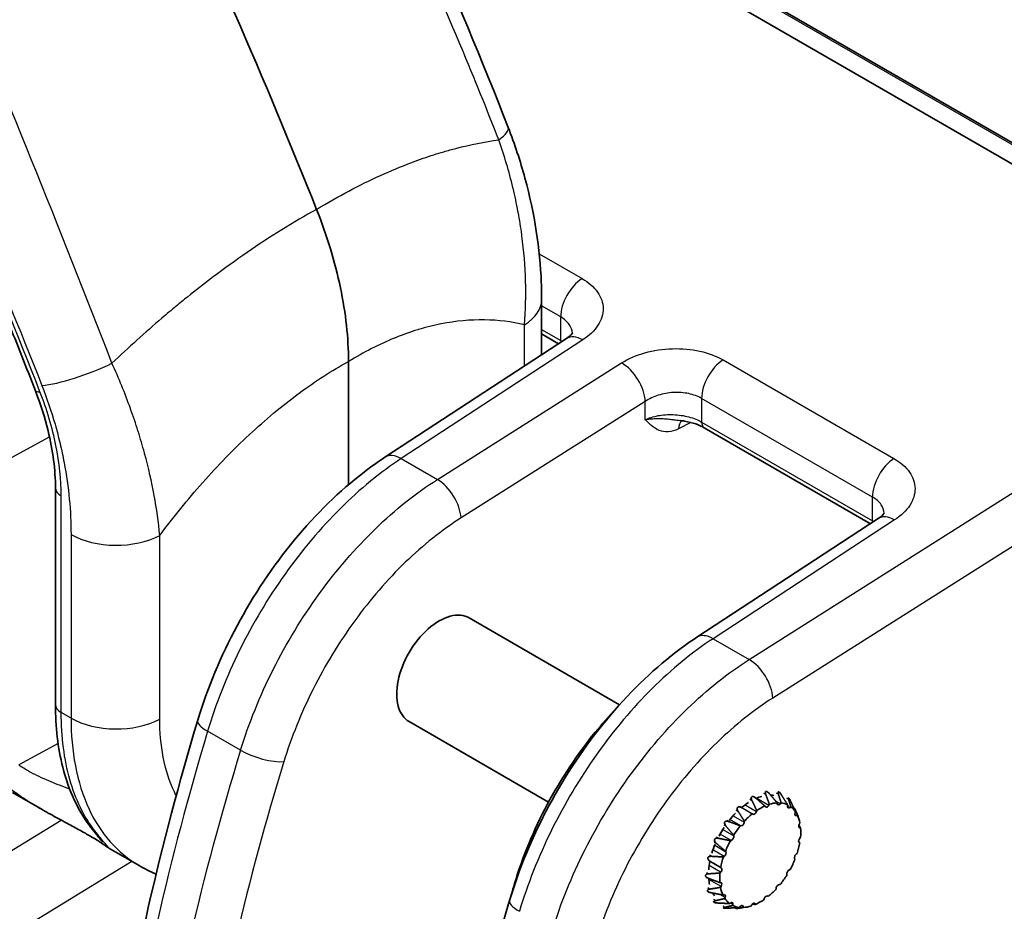
# Model space of a CAD drawing. Units: millimetres. Extents: x 36 to 2783, y 20 to 1284.
# Drawn here: x 826 to 865, y 364 to 399 of the extents above; entities that cross this region are included whole.
import ezdxf

# ---------------------------------------------------------------- set-up
doc = ezdxf.new("R2010")
doc.units = ezdxf.units.MM
doc.header["$LTSCALE"] = 2.5
doc.layers.add('Visible (ISO)', color=7, linetype='Continuous', lineweight=35)
doc.layers.add('Visible Narrow (ISO)', color=7, linetype='Continuous', lineweight=25)

msp = doc.modelspace()

# ---------------------------------------------------------------- linework, layer by layer
at = {"layer": 'Visible (ISO)'}
for p, q in [((880.895, 385.619), (840.062, 409.193)), ((879.034, 385.85), (839.647, 408.59)), ((846.799, 386.087), (846.799, 388.278)), ((847.785, 386.731), (840.571, 382.014)), ((847.47, 386.526), (846.799, 386.913)), ((839.123, 385.82), (839.123, 380.924)), ((859.863, 379.371), (853.264, 383.181)), ((827.477, 380.803), (827.477, 372.194)), ((860.177, 379.576), (852.964, 374.859)), ((839.123, 378.045), (839.123, 378.045)), ((843.925, 375.627), (849.893, 372.181)), ((841.534, 371.508), (847.074, 368.31)), ((851.724, 371.124), (851.724, 371.124)), ((826.948, 368.014), (825.769, 368.695)), ((855.746, 368.733), (855.764, 368.723)), ((856.227, 368.716), (856.228, 368.715)), ((855.211, 368.533), (855.258, 368.506)), ((855.849, 368.225), (855.829, 368.189)), ((856.161, 368.25), (856.158, 368.281)), ((856.317, 368.276), (856.291, 368.246)), ((856.605, 368.485), (856.606, 368.484)), ((854.673, 368.136), (854.76, 368.086)), ((855.188, 367.83), (855.169, 367.843)), ((855.347, 367.975), (855.333, 367.938)), ((855.685, 368.135), (855.672, 368.158)), ((856.572, 368.165), (856.577, 368.201)), ((856.703, 368.125), (856.674, 368.103)), ((856.845, 368.061), (856.859, 368.053)), ((856.877, 367.888), (856.89, 367.926)), ((856.991, 367.735), (856.912, 367.929)), ((854.857, 367.552), (854.853, 367.517)), ((856.97, 367.785), (856.941, 367.774)), ((857.045, 367.446), (857.066, 367.481)), ((848.948, 367.228), (848.948, 367.228)), ((854.721, 367.366), (854.696, 367.367)), ((857.091, 367.291), (857.066, 367.291)), ((854.329, 366.788), (854.301, 366.778)), ((854.43, 366.997), (854.434, 366.967)), ((857.056, 366.69), (857.036, 366.701)), ((857.061, 366.882), (857.087, 366.912)), ((829.595, 366.486), (829.595, 366.486)), ((830.799, 365.791), (829.595, 366.486)), ((854.106, 366.364), (854.119, 366.342)), ((856.922, 366.252), (856.951, 366.273)), ((854.05, 366.153), (854.022, 366.132)), ((856.867, 366.041), (856.854, 366.063)), ((853.912, 365.523), (853.886, 365.493)), ((853.917, 365.716), (853.937, 365.704)), ((856.643, 365.617), (856.672, 365.627)), ((853.322, 365.338), (853.38, 365.305)), ((853.881, 365.114), (853.907, 365.114)), ((856.543, 365.408), (856.538, 365.438)), ((833.325, 364.978), (833.325, 364.978)), ((853.4, 364.764), (853.429, 364.747)), ((853.928, 364.959), (853.907, 364.924)), ((856.115, 364.853), (856.12, 364.888)), ((856.251, 365.039), (856.277, 365.038)), ((853.639, 364.341), (853.653, 364.333)), ((854.003, 364.62), (854.031, 364.631)), ((854.096, 364.517), (854.082, 364.479)), ((854.27, 364.28), (854.298, 364.302)), ((855.626, 364.43), (855.639, 364.467)), ((855.784, 364.575), (855.804, 364.562)), ((854.018, 364.109), (854.029, 364.103)), ((854.4, 364.24), (854.395, 364.204)), ((854.498, 364.093), (854.521, 364.08)), ((854.911, 364.133), (854.534, 364.081)), ((854.656, 364.129), (854.682, 364.159)), ((854.811, 364.155), (854.815, 364.124)), ((855.123, 364.18), (855.144, 364.216)), ((855.288, 364.27), (855.3, 364.247))]:
    msp.add_line(p, q, dxfattribs=at)
for centre, major_axis, ratio, start_param, end_param in [((745.323, 381.508), (76.2, -131.982), 0.57735, 1.323556, 1.546579), ((839.123, 375.65), (-1.339, -2.16), 0.597134, 4.342404, 4.342582), ((839.123, 375.65), (-1.339, -2.16), 0.597134, 4.814375, 4.814454), ((842.729, 373.568), (-1.198, -2.058), 0.579864, 3.143793, 6.285386), ((855.122, 366.413), (-1.198, -2.058), 0.579864, 3.989052, 4.15298), ((855.122, 366.413), (-1.198, -2.058), 0.579864, 3.674892, 3.810318), ((855.486, 366.203), (1.139, 1.973), 0.57735, 0.355597, 0.558092), ((855.122, 366.413), (-1.198, -2.058), 0.579864, 3.360733, 3.44931), ((856.25, 368.316), (-0.064, -0.11), 0.57735, 5.630572, 7.535329), ((855.486, 366.203), (1.139, 1.973), 0.57735, 0.041437, 0.243933), ((855.122, 366.413), (-1.198, -2.058), 0.579864, 4.303211, 4.468861), ((855.486, 366.203), (1.139, 1.973), 0.57735, 0.983915, 1.186411), ((855.254, 367.939), (-0.064, -0.11), 0.57735, 6.25889, 8.163647), ((855.486, 366.203), (1.139, 1.973), 0.57735, 0.669756, 0.872252), ((855.766, 368.226), (-0.063, -0.11), 0.57735, 5.944731, 7.849488), ((856.66, 368.198), (-0.063, -0.11), 0.57735, 5.316412, 7.22117), ((855.486, 366.203), (1.139, 1.973), 0.57735, 6.010463, 6.212959), ((856.956, 367.885), (-0.064, -0.11), 0.57735, 5.002253, 6.90701), ((854.764, 367.482), (-0.064, -0.11), 0.57735, 0.289864, 2.194621), ((855.486, 366.203), (1.139, 1.973), 0.57735, 5.696304, 5.8988), ((857.107, 367.407), (-0.064, -0.11), 0.57735, 4.688094, 6.592851), ((855.122, 366.413), (-1.198, -2.058), 0.579864, 4.61737, 4.783021), ((855.486, 366.203), (1.139, 1.973), 0.57735, 1.298074, 1.50057), ((855.486, 366.203), (-1.139, -1.973), 0.57735, 2.240552, 2.443048), ((855.486, 366.203), (1.139, 1.973), 0.57735, 1.612234, 1.814729), ((854.345, 366.9), (-0.064, -0.11), 0.57735, 0.604023, 2.508781), ((855.486, 366.203), (-1.139, -1.973), 0.57735, 1.926393, 2.128889), ((857.099, 366.811), (-0.063, -0.11), 0.57735, 4.373934, 6.278692), ((855.122, 366.413), (-1.198, -2.058), 0.579864, 4.931529, 5.09718), ((854.038, 366.249), (0.063, 0.11), 0.57735, 4.059775, 5.964533), ((855.122, 366.413), (-1.198, -2.058), 0.579864, 5.245689, 5.411339), ((855.486, 366.203), (1.139, 1.973), 0.57735, 1.926393, 2.128889), ((855.486, 366.203), (-1.139, -1.973), 0.57735, 1.612234, 1.814729), ((856.934, 366.156), (-0.064, -0.11), 0.57735, 4.059775, 5.964533), ((855.486, 366.203), (1.139, 1.973), 0.57735, 2.240552, 2.443048), ((853.873, 365.594), (0.064, 0.11), 0.57735, 4.373934, 6.278692), ((856.627, 365.505), (0.064, 0.11), 0.57735, 0.604023, 2.508781), ((855.122, 366.413), (-1.198, -2.058), 0.579864, 5.587902, 5.725498), ((853.866, 364.998), (0.063, 0.11), 0.57735, 4.688094, 6.592851), ((855.486, 366.203), (-1.139, -1.973), 0.57735, 1.298074, 1.50057), ((855.122, 366.413), (-1.198, -2.058), 0.579864, 5.94839, 6.039658), ((855.486, 366.203), (-1.139, -1.973), 0.57735, 5.696304, 5.8988), ((855.486, 366.203), (-1.139, -1.973), 0.57735, 0.983915, 1.186411), ((856.208, 364.923), (0.064, 0.11), 0.57735, 0.289864, 2.194621), ((854.017, 364.52), (0.064, 0.11), 0.57735, 5.002253, 6.90701), ((855.486, 366.203), (-1.139, -1.973), 0.57735, 6.010463, 6.212959), ((854.312, 364.207), (0.064, 0.11), 0.57735, 5.316412, 7.22117), ((855.207, 364.179), (0.064, 0.11), 0.57735, 5.944731, 7.849488), ((855.486, 366.203), (-1.139, -1.973), 0.57735, 0.669756, 0.872252), ((855.719, 364.466), (0.063, 0.11), 0.57735, 6.25889, 8.163647), ((855.486, 366.203), (-1.139, -1.973), 0.57735, 0.041437, 0.243933), ((854.722, 364.089), (0.064, 0.11), 0.57735, 5.630572, 7.535329), ((855.486, 366.203), (-1.139, -1.973), 0.57735, 0.355597, 0.558092)]:
    msp.add_ellipse(centre, major_axis=major_axis, ratio=ratio, start_param=start_param, end_param=end_param, dxfattribs=at)
for points in [[(830.401, 426.447), (836.089, 416.268), (841.321, 405.75), (845.47, 395.119)], [(829.779, 356.933), (830.523, 361.703), (831.652, 366.63), (833.132, 371.562)], [(830.799, 365.791), (830.799, 365.791), (830.799, 365.791), (830.799, 365.791)], [(831.477, 365.454), (831.245, 365.552), (831.018, 365.665), (830.799, 365.791)], [(845.458, 364.184), (845.544, 364.48), (845.632, 364.775), (845.72, 365.071)], [(842.172, 349.778), (842.915, 354.548), (844.045, 359.475), (845.525, 364.407)]]:
    msp.add_open_spline(points, degree=3, dxfattribs=at)
for points, knots in [([(820.878, 398.319), (821.295, 397.414), (821.706, 396.508), (822.516, 394.692), (822.915, 393.783), (823.702, 391.962), (824.089, 391.051), (824.851, 389.226), (825.226, 388.313), (825.963, 386.485), (826.325, 385.57), (826.681, 384.655)], [2.5142881, 2.5142881, 2.5142881, 2.5142881, 2.5347271, 2.5347271, 2.5551661, 2.5551661, 2.5756051, 2.5756051, 2.596044, 2.596044, 2.616483, 2.616483, 2.616483, 2.616483]), ([(845.47, 395.119), (845.73, 394.451), (845.953, 393.776), (846.52, 391.698), (846.733, 390.289), (846.795, 388.73), (846.799, 388.503), (846.799, 388.278)], [0, 0, 0, 0, 0.2186403, 0.2186403, 0.6770301, 0.6770301, 0.7556954, 0.7556954, 0.7556954, 0.7556954]), ([(839.123, 385.82), (839.123, 386.748), (839.015, 387.734), (838.588, 389.776), (838.269, 390.823), (837.855, 391.865)], [-0.684076, -0.684076, -0.684076, -0.684076, -0.3432199, -0.3432199, -0.0000001, -0.0000001, -0.0000001, -0.0000001]), ([(847.785, 386.731), (847.868, 386.785), (847.93, 386.839), (848.006, 386.919), (848.022, 386.946), (848.028, 386.957), (848.028, 386.958), (848.028, 386.958)], [0, 0, 0, 0, 0.0477639, 0.0477639, 0.0941996, 0.0941996, 0.1077609, 0.1077609, 0.1077609, 0.1077609]), ([(827.477, 380.803), (827.477, 381.5), (827.378, 382.276), (827.057, 383.589), (826.888, 384.124), (826.681, 384.655)], [0, 0, 0, 0, 0.2650961, 0.2650961, 0.4402385, 0.4402385, 0.4402385, 0.4402385]), ([(853.264, 383.181), (853.166, 383.237), (853.049, 383.291), (852.783, 383.383), (852.631, 383.422), (852.418, 383.458), (852.361, 383.466), (852.304, 383.473)], [0, 0, 0, 0, 0.046245, 0.046245, 0.0953768, 0.0953768, 0.1126807, 0.1126807, 0.1126807, 0.1126807]), ([(833.132, 371.562), (833.511, 372.823), (834.045, 374.108), (835.344, 376.53), (836.125, 377.697), (837.828, 379.759), (838.771, 380.681), (840.014, 381.633), (840.291, 381.831), (840.571, 382.014)], [0, 0, 0, 0, 0.411943, 0.411943, 0.824607, 0.824607, 1.236717, 1.236717, 1.353609, 1.353609, 1.353609, 1.353609]), ([(860.177, 379.576), (860.26, 379.63), (860.323, 379.684), (860.399, 379.764), (860.414, 379.791), (860.421, 379.802), (860.421, 379.804), (860.421, 379.804)], [0, 0, 0, 0, 0.0477639, 0.0477639, 0.0941996, 0.0941996, 0.1077609, 0.1077609, 0.1077609, 0.1077609]), ([(845.525, 364.407), (845.903, 365.669), (846.438, 366.953), (847.737, 369.375), (848.518, 370.542), (850.221, 372.604), (851.164, 373.526), (852.406, 374.478), (852.684, 374.676), (852.964, 374.859)], [0, 0, 0, 0, 0.411943, 0.411943, 0.824607, 0.824607, 1.236717, 1.236717, 1.353609, 1.353609, 1.353609, 1.353609]), ([(828.889, 367.306), (828.377, 367.965), (828, 368.781), (827.574, 370.459), (827.477, 371.304), (827.477, 372.194)], [0, 0, 0, 0, 0.3822059, 0.3822059, 0.7024871, 0.7024871, 0.7024871, 0.7024871]), ([(845.72, 365.071), (846.037, 366.126), (846.483, 367.203), (847.567, 369.237), (848.219, 370.22), (849.197, 371.418), (849.474, 371.733), (849.76, 372.031)], [0, 0, 0, 0, 0.3452121, 0.3452121, 0.6917912, 0.6917912, 0.8218163, 0.8218163, 0.8218163, 0.8218163]), ([(855.857, 368.638), (855.843, 368.655), (855.828, 368.671), (855.795, 368.702), (855.772, 368.719), (855.745, 368.732), (855.738, 368.734), (855.725, 368.737), (855.719, 368.737), (855.709, 368.735), (855.704, 368.733), (855.696, 368.727), (855.693, 368.722), (855.685, 368.703), (855.686, 368.682), (855.693, 368.646), (855.698, 368.629), (855.705, 368.61)], [-0.10547048, -0.10547048, -0.10547048, -0.10547048, -0.09929454, -0.09929454, -0.09193649, -0.09193649, -0.08963198, -0.08963198, -0.08732746, -0.08732746, -0.08502295, -0.08502295, -0.08271843, -0.08271843, -0.07536038, -0.07536038, -0.06918444, -0.06918444, -0.06918444, -0.06918444]), ([(856.335, 368.59), (856.323, 368.608), (856.311, 368.626), (856.284, 368.662), (856.265, 368.685), (856.243, 368.705), (856.238, 368.709), (856.227, 368.716), (856.221, 368.719), (856.213, 368.721), (856.209, 368.721), (856.202, 368.719), (856.199, 368.717), (856.192, 368.706), (856.192, 368.689), (856.197, 368.659), (856.201, 368.644), (856.206, 368.627)], [-0.10547048, -0.10547048, -0.10547048, -0.10547048, -0.09929454, -0.09929454, -0.09193649, -0.09193649, -0.08963198, -0.08963198, -0.08732746, -0.08732746, -0.08502295, -0.08502295, -0.08271843, -0.08271843, -0.07536038, -0.07536038, -0.06918444, -0.06918444, -0.06918444, -0.06918444]), ([(855.316, 368.464), (855.299, 368.478), (855.282, 368.491), (855.244, 368.515), (855.217, 368.527), (855.187, 368.531), (855.18, 368.532), (855.165, 368.53), (855.159, 368.528), (855.148, 368.522), (855.143, 368.517), (855.135, 368.507), (855.133, 368.501), (855.126, 368.475), (855.128, 368.45), (855.139, 368.411), (855.146, 368.392), (855.155, 368.374)], [-0.10547048, -0.10547048, -0.10547048, -0.10547048, -0.09929454, -0.09929454, -0.09193649, -0.09193649, -0.08963198, -0.08963198, -0.08732746, -0.08732746, -0.08502295, -0.08502295, -0.08271843, -0.08271843, -0.07536038, -0.07536038, -0.06918444, -0.06918444, -0.06918444, -0.06918444]), ([(856.607, 368.484), (856.606, 368.484), (856.606, 368.484), (856.603, 368.486), (856.601, 368.486), (856.596, 368.483), (856.597, 368.471), (856.602, 368.449), (856.605, 368.436), (856.61, 368.422)], [-0.08556952, -0.08556952, -0.08556952, -0.08556952, -0.08502295, -0.08502295, -0.08271843, -0.08271843, -0.07536038, -0.07536038, -0.06918444, -0.06918444, -0.06918444, -0.06918444]), ([(856.702, 368.324), (856.693, 368.343), (856.684, 368.361), (856.663, 368.401), (856.649, 368.427), (856.633, 368.452), (856.628, 368.459), (856.624, 368.465), (856.623, 368.467), (856.622, 368.468)], [-0.10547048, -0.10547048, -0.10547048, -0.10547048, -0.09929454, -0.09929454, -0.09193649, -0.09193649, -0.08963198, -0.08963198, -0.08912256, -0.08912256, -0.08912256, -0.08912256]), ([(829.595, 366.486), (829.575, 366.498), (829.56, 366.507), (829.531, 366.526), (829.518, 366.535), (829.488, 366.557), (829.471, 366.568), (829.446, 366.587), (829.438, 366.592), (829.425, 366.602), (829.419, 366.606), (829.394, 366.623), (829.372, 366.638), (829.275, 366.705), (829.172, 366.773), (828.967, 366.898), (828.895, 366.941), (828.689, 367.06), (828.54, 367.143), (828.229, 367.313), (828.064, 367.402), (827.691, 367.602), (827.481, 367.715), (827.166, 367.89), (827.056, 367.952), (826.948, 368.014)], [0, 0, 0, 0, 0.0134732, 0.0134732, 0.0330525, 0.0330525, 0.0623703, 0.0623703, 0.073365, 0.073365, 0.0816109, 0.0816109, 0.1063646, 0.1063646, 0.1815601, 0.1815601, 0.2157346, 0.2157346, 0.2718415, 0.2718415, 0.3281349, 0.3281349, 0.3990305, 0.3990305, 0.4376537, 0.4376537, 0.4376537, 0.4376537]), ([(854.765, 368.083), (854.746, 368.095), (854.726, 368.104), (854.684, 368.12), (854.655, 368.126), (854.624, 368.123), (854.616, 368.121), (854.602, 368.115), (854.595, 368.111), (854.585, 368.101), (854.58, 368.095), (854.574, 368.081), (854.572, 368.074), (854.568, 368.044), (854.574, 368.017), (854.59, 367.977), (854.6, 367.958), (854.611, 367.94)], [-0.10547048, -0.10547048, -0.10547048, -0.10547048, -0.09929454, -0.09929454, -0.09193649, -0.09193649, -0.08963198, -0.08963198, -0.08732746, -0.08732746, -0.08502295, -0.08502295, -0.08271843, -0.08271843, -0.07536038, -0.07536038, -0.06918444, -0.06918444, -0.06918444, -0.06918444]), ([(856.859, 368.053), (856.86, 368.052), (856.862, 368.048), (856.868, 368.036), (856.872, 368.026), (856.876, 368.016)], [-0.08086877, -0.08086877, -0.08086877, -0.08086877, -0.07536038, -0.07536038, -0.06918444, -0.06918444, -0.06918444, -0.06918444]), ([(854.257, 367.534), (854.236, 367.542), (854.216, 367.548), (854.171, 367.556), (854.142, 367.556), (854.111, 367.546), (854.103, 367.543), (854.09, 367.533), (854.084, 367.528), (854.075, 367.515), (854.071, 367.508), (854.067, 367.492), (854.066, 367.484), (854.067, 367.452), (854.077, 367.425), (854.099, 367.386), (854.111, 367.368), (854.126, 367.352)], [-0.10547048, -0.10547048, -0.10547048, -0.10547048, -0.09929454, -0.09929454, -0.09193649, -0.09193649, -0.08963198, -0.08963198, -0.08732746, -0.08732746, -0.08502295, -0.08502295, -0.08271843, -0.08271843, -0.07536038, -0.07536038, -0.06918444, -0.06918444, -0.06918444, -0.06918444]), ([(829.352, 366.719), (829.352, 366.719), (829.349, 366.724), (829.337, 366.739), (829.328, 366.75), (829.314, 366.768), (829.309, 366.773), (829.302, 366.783), (829.298, 366.787), (829.284, 366.805), (829.272, 366.82), (829.22, 366.885), (829.172, 366.945), (829.052, 367.097), (828.976, 367.194), (828.889, 367.306)], [0.1553636, 0.1553636, 0.1553636, 0.1553636, 0.1754042, 0.1754042, 0.1988936, 0.1988936, 0.2076943, 0.2076943, 0.2142944, 0.2142944, 0.2341012, 0.2341012, 0.2936481, 0.2936481, 0.3651968, 0.3651968, 0.3651968, 0.3651968]), ([(853.843, 366.871), (853.821, 366.875), (853.8, 366.878), (853.755, 366.877), (853.726, 366.873), (853.698, 366.858), (853.691, 366.853), (853.679, 366.842), (853.675, 366.835), (853.668, 366.821), (853.666, 366.813), (853.665, 366.797), (853.665, 366.788), (853.671, 366.757), (853.686, 366.731), (853.714, 366.696), (853.729, 366.681), (853.746, 366.666)], [-0.10547048, -0.10547048, -0.10547048, -0.10547048, -0.09929454, -0.09929454, -0.09193649, -0.09193649, -0.08963198, -0.08963198, -0.08732746, -0.08732746, -0.08502295, -0.08502295, -0.08271843, -0.08271843, -0.07536038, -0.07536038, -0.06918444, -0.06918444, -0.06918444, -0.06918444]), ([(853.562, 366.157), (853.541, 366.158), (853.519, 366.158), (853.476, 366.152), (853.449, 366.144), (853.425, 366.126), (853.42, 366.12), (853.411, 366.108), (853.408, 366.101), (853.404, 366.087), (853.404, 366.079), (853.405, 366.063), (853.408, 366.055), (853.42, 366.027), (853.439, 366.005), (853.473, 365.975), (853.491, 365.963), (853.51, 365.952)], [-0.10547048, -0.10547048, -0.10547048, -0.10547048, -0.09929454, -0.09929454, -0.09193649, -0.09193649, -0.08963198, -0.08963198, -0.08732746, -0.08732746, -0.08502295, -0.08502295, -0.08271843, -0.08271843, -0.07536038, -0.07536038, -0.06918444, -0.06918444, -0.06918444, -0.06918444]), ([(853.443, 365.464), (853.422, 365.462), (853.402, 365.46), (853.363, 365.449), (853.339, 365.439), (853.32, 365.421), (853.316, 365.415), (853.31, 365.403), (853.309, 365.397), (853.309, 365.384), (853.31, 365.377), (853.315, 365.363), (853.319, 365.357), (853.338, 365.333), (853.361, 365.316), (853.4, 365.293), (853.42, 365.284), (853.441, 365.277)], [-0.10547048, -0.10547048, -0.10547048, -0.10547048, -0.09929454, -0.09929454, -0.09193649, -0.09193649, -0.08963198, -0.08963198, -0.08732746, -0.08732746, -0.08502295, -0.08502295, -0.08271843, -0.08271843, -0.07536038, -0.07536038, -0.06918444, -0.06918444, -0.06918444, -0.06918444]), ([(853.497, 364.858), (853.477, 364.855), (853.459, 364.851), (853.425, 364.839), (853.405, 364.829), (853.392, 364.812), (853.39, 364.807), (853.388, 364.797), (853.388, 364.792), (853.391, 364.782), (853.394, 364.776), (853.403, 364.766), (853.409, 364.761), (853.432, 364.743), (853.459, 364.732), (853.502, 364.718), (853.523, 364.712), (853.544, 364.708)], [-0.10547048, -0.10547048, -0.10547048, -0.10547048, -0.09929454, -0.09929454, -0.09193649, -0.09193649, -0.08963198, -0.08963198, -0.08732746, -0.08732746, -0.08502295, -0.08502295, -0.08271843, -0.08271843, -0.07536038, -0.07536038, -0.06918444, -0.06918444, -0.06918444, -0.06918444]), ([(853.718, 364.4), (853.701, 364.396), (853.685, 364.392), (853.657, 364.381), (853.642, 364.372), (853.635, 364.36), (853.634, 364.356), (853.636, 364.349), (853.638, 364.345), (853.644, 364.339), (853.648, 364.335), (853.66, 364.329), (853.667, 364.326), (853.694, 364.316), (853.723, 364.311), (853.768, 364.305), (853.789, 364.303), (853.811, 364.302)], [-0.10547048, -0.10547048, -0.10547048, -0.10547048, -0.09929454, -0.09929454, -0.09193649, -0.09193649, -0.08963198, -0.08963198, -0.08732746, -0.08732746, -0.08502295, -0.08502295, -0.08271843, -0.08271843, -0.07536038, -0.07536038, -0.06918444, -0.06918444, -0.06918444, -0.06918444]), ([(854.086, 364.134), (854.071, 364.13), (854.058, 364.127), (854.036, 364.119), (854.025, 364.114), (854.025, 364.107), (854.025, 364.106), (854.029, 364.103), (854.033, 364.101), (854.041, 364.099), (854.047, 364.097), (854.061, 364.095), (854.068, 364.095), (854.099, 364.093), (854.128, 364.093), (854.173, 364.094), (854.194, 364.095), (854.215, 364.097)], [-0.10547048, -0.10547048, -0.10547048, -0.10547048, -0.09929454, -0.09929454, -0.09193649, -0.09193649, -0.08963198, -0.08963198, -0.08732746, -0.08732746, -0.08502295, -0.08502295, -0.08271843, -0.08271843, -0.07536038, -0.07536038, -0.06918444, -0.06918444, -0.06918444, -0.06918444]), ([(854.563, 364.085), (854.552, 364.084), (854.541, 364.082), (854.527, 364.08), (854.521, 364.08), (854.521, 364.08)], [-0.10547048, -0.10547048, -0.10547048, -0.10547048, -0.09929454, -0.09929454, -0.09335171, -0.09335171, -0.09335171, -0.09335171])]:
    msp.add_open_spline(points, degree=3, knots=knots, dxfattribs=at)
for points, weights in [([(855.705, 368.61), (855.783, 368.407), (855.849, 368.225)], [1.09380675403, 1.08980777078, 1.0825675766]), ([(856.158, 368.281), (856.017, 368.45), (855.857, 368.638)], [1.0825675766, 1.08980777078, 1.09380675403]), ([(856.206, 368.627), (856.266, 368.442), (856.317, 368.276)], [1.09380675403, 1.08980777078, 1.0825675766]), ([(855.155, 368.374), (855.258, 368.164), (855.347, 367.975)], [1.09380675403, 1.08980777078, 1.0825675766]), ([(855.672, 368.158), (855.505, 368.302), (855.316, 368.464)], [1.0825675766, 1.08980777078, 1.09380675403]), ([(856.577, 368.201), (856.464, 368.385), (856.335, 368.59)], [1.0825675766, 1.08980777078, 1.09380675403]), ([(856.61, 368.422), (856.661, 368.265), (856.703, 368.125)], [1.09380675403, 1.08980777078, 1.0825675766]), ([(856.89, 367.926), (856.803, 368.114), (856.702, 368.324)], [1.0825675766, 1.08980777078, 1.09380675403]), ([(854.611, 367.94), (854.742, 367.736), (854.857, 367.552)], [1.09380675403, 1.08980777078, 1.0825675766]), ([(855.169, 367.843), (854.978, 367.956), (854.765, 368.083)], [1.0825675766, 1.08980777078, 1.09380675403]), ([(856.876, 368.016), (856.927, 367.894), (856.97, 367.785)], [1.09380675403, 1.08980777078, 1.0825675766]), ([(854.696, 367.367), (854.489, 367.446), (854.257, 367.534)], [1.0825675766, 1.08980777078, 1.09380675403]), ([(854.126, 367.352), (854.287, 367.165), (854.43, 366.997)], [1.09380675403, 1.08980777078, 1.0825675766]), ([(857.021, 367.39), (857.058, 367.338), (857.091, 367.291)], [1.09057496805, 1.08724873098, 1.0825675766]), ([(853.746, 366.666), (853.937, 366.507), (854.106, 366.364)], [1.09380675403, 1.08980777078, 1.0825675766]), ([(854.301, 366.778), (854.085, 366.821), (853.843, 366.871)], [1.0825675766, 1.08980777078, 1.09380675403]), ([(853.51, 365.952), (853.725, 365.827), (853.917, 365.716)], [1.09380675403, 1.08980777078, 1.0825675766]), ([(854.022, 366.132), (853.805, 366.143), (853.562, 366.157)], [1.0825675766, 1.08980777078, 1.09380675403]), ([(853.886, 365.493), (853.677, 365.478), (853.443, 365.464)], [1.0825675766, 1.08980777078, 1.09380675403]), ([(853.441, 365.277), (853.674, 365.19), (853.881, 365.114)], [1.09380675403, 1.08980777078, 1.0825675766]), ([(853.907, 364.924), (853.714, 364.891), (853.497, 364.858)], [1.0825675766, 1.08980777078, 1.09380675403]), ([(853.544, 364.708), (853.787, 364.661), (854.003, 364.62)], [1.09380675403, 1.08980777078, 1.0825675766]), ([(854.082, 364.479), (853.911, 364.44), (853.718, 364.4)], [1.0825675766, 1.08980777078, 1.09380675403]), ([(853.811, 364.302), (854.053, 364.289), (854.27, 364.28)], [1.09380675403, 1.08980777078, 1.0825675766]), ([(855.804, 364.562), (855.787, 364.571), (855.769, 364.581)], [1.0825675766, 1.0843977054, 1.08602073893]), ([(854.395, 364.204), (854.25, 364.169), (854.086, 364.134)], [1.0825675766, 1.08980777078, 1.09380675403]), ([(854.215, 364.097), (854.448, 364.112), (854.656, 364.129)], [1.09380675403, 1.08980777078, 1.0825675766]), ([(854.815, 364.124), (854.697, 364.104), (854.563, 364.085)], [1.0825675766, 1.08980777078, 1.09380675403]), ([(855.3, 364.247), (855.24, 364.25), (855.173, 364.255)], [1.0825675766, 1.08737538145, 1.09075396155])]:
    msp.add_rational_spline(points, weights, degree=2, dxfattribs=at)
at = {"layer": 'Visible Narrow (ISO)'}
for p, q in [((880.597, 385.711), (839.765, 409.285)), ((846.058, 390.471), (846.058, 390.471)), ((846.704, 390.098), (848.406, 389.115)), ((846.167, 388.39), (846.167, 388.39)), ((847.555, 387.588), (846.799, 388.025)), ((846.131, 387.471), (846.131, 387.471)), ((847.555, 386.648), (847.555, 387.588)), ((846.117, 385.64), (846.117, 387.278)), ((846.799, 387.085), (847.555, 386.648)), ((848.433, 386.677), (841.219, 381.959)), ((854.009, 385.88), (860.799, 381.96)), ((842.654, 381.131), (849.977, 385.764)), ((830.269, 384.452), (830.269, 384.452)), ((853.158, 384.353), (853.158, 383.414)), ((859.948, 380.433), (853.158, 384.353)), ((855.047, 373.976), (871.886, 384.628)), ((850.918, 384.234), (843.595, 379.602)), ((850.918, 383.506), (850.918, 384.234)), ((852.959, 383.512), (852.959, 383.512)), ((852.727, 383.394), (852.239, 383.144)), ((853.158, 383.414), (859.948, 379.493)), ((824.679, 381.443), (827.242, 382.822)), ((841.219, 381.959), (842.654, 381.131)), ((871.429, 382.215), (855.988, 372.447)), ((831.118, 381.789), (831.118, 381.789)), ((827.709, 371.87), (827.709, 380.479)), ((859.948, 379.493), (859.948, 380.433)), ((831.434, 380.312), (831.434, 380.312)), ((860.826, 379.522), (853.612, 374.804)), ((828.095, 378.946), (828.095, 371.647)), ((831.623, 371.612), (831.623, 378.91)), ((853.612, 374.804), (855.047, 373.976)), ((828.095, 371.647), (827.709, 371.87)), ((834.835, 370.37), (833.523, 371.127)), ((827.583, 370.634), (826.016, 369.79)), ((828.119, 370.922), (828.118, 370.922)), ((828.576, 368.608), (828.575, 368.608)), ((855.619, 368.66), (855.705, 368.61)), ((856.122, 368.676), (856.206, 368.627)), ((855.067, 368.425), (855.155, 368.374)), ((855.346, 368.468), (855.829, 368.189)), ((856.09, 368.362), (856.291, 368.246)), ((856.528, 368.47), (856.61, 368.422)), ((854.52, 367.992), (854.611, 367.94)), ((854.881, 368.199), (855.333, 367.938)), ((856.572, 368.162), (856.674, 368.103)), ((856.838, 368.038), (856.876, 368.016)), ((818.898, 362.209), (827.698, 367.598)), ((854.165, 367.588), (854.257, 367.534)), ((854.721, 367.366), (854.282, 367.62)), ((854.412, 367.771), (854.853, 367.517)), ((856.867, 367.817), (856.941, 367.774)), ((854.329, 366.788), (853.891, 367.041)), ((853.996, 367.219), (854.434, 366.967)), ((854.033, 367.405), (854.126, 367.352)), ((857.027, 367.313), (857.066, 367.291)), ((833.831, 366.901), (833.831, 366.901)), ((853.652, 366.721), (853.746, 366.666)), ((853.749, 366.925), (853.843, 366.871)), ((854.05, 366.153), (853.607, 366.409)), ((853.677, 366.597), (854.119, 366.342)), ((830.515, 365.955), (820.379, 359.746)), ((830.527, 365.962), (830.527, 365.962)), ((853.415, 366.007), (853.51, 365.952)), ((853.467, 366.212), (853.562, 366.157)), ((853.485, 365.964), (853.937, 365.704)), ((853.347, 365.519), (853.443, 365.464)), ((853.912, 365.523), (853.455, 365.786)), ((853.928, 364.959), (853.441, 365.24)), ((847.809, 364.85), (847.809, 364.85)), ((853.401, 364.913), (853.497, 364.858)), ((853.624, 364.454), (853.718, 364.4)), ((854.096, 364.517), (853.875, 364.644)), ((854.4, 364.24), (854.296, 364.3)), ((855.784, 364.575), (855.781, 364.577)), ((853.993, 364.187), (854.086, 364.134)), ((854.508, 364.117), (854.563, 364.085)), ((854.811, 364.155), (854.734, 364.199)), ((855.288, 364.27), (855.246, 364.294))]:
    msp.add_line(p, q, dxfattribs=at)
for centre, major_axis, ratio, start_param, end_param in [((736.343, 376.323), (-73.971, 128.122), 0.57735, 4.4521, 4.554312), ((843.104, 394.195), (2.366, 0.923), 0.208798, 5.627107, 6.283185), ((827.063, 387.943), (-3.69, 6.391), 0.57735, 5.641022, 5.641031), ((826.521, 387.631), (3.293, -5.704), 0.57735, 2.259832, 2.259841), ((848.453, 388.107), (-0.635, -1.1), 0.57735, 3.979351, 5.497787), ((844.259, 388.278), (2.54, 0), 0.57735, 5.532694, 6.283185), ((826.521, 387.631), (3.294, -5.705), 0.57735, 1.119647, 1.119649), ((847.915, 386.856), (-0.254, -0.44), 0.57735, 5.497787, 5.659608), ((848.48, 385.668), (-0.695, 1.063), 0.553843, 5.466686, 6.283185), ((854.056, 384.872), (-0.635, -1.1), 0.57735, 3.979351, 5.497787), ((828.735, 385.9), (-2.366, -0.923), 0.208798, 0.631508, 1.919095), ((850.024, 384.755), (0.679, -1.073), 0.543822, 0.762832, 2.3334), ((827.421, 384.943), (-0.74, -0.288), 0.210133, 0, 0.631722), ((852.775, 382.831), (-0.347, 0.678), 0.604254, 0.166772, 0.815033), ((853.518, 383.621), (-0.254, -0.44), 0.57735, 5.497787, 6.283185), ((841.266, 380.951), (-0.695, 1.063), 0.553843, 5.466686, 6.283185), ((860.846, 380.952), (-0.635, -1.1), 0.57735, 3.979351, 5.497787), ((831.567, 381.3), (0.628, -0.486), 0.138253, 4.193505, 4.193709), ((842.701, 380.123), (0.679, -1.073), 0.543822, 0.762832, 2.3334), ((828.27, 380.803), (-0.794, 0), 0.57735, 6.283185, 7.068583), ((860.873, 378.513), (-0.695, 1.063), 0.553843, 5.466686, 6.283185), ((858.831, 378.938), (1.581, -0.092), 0.536129, 0.76873, 0.817617), ((860.307, 379.701), (-0.254, -0.44), 0.57735, 5.497787, 5.659608), ((829.891, 379.983), (-2.54, 0), 0.57735, 0.785398, 2.321288), ((853.659, 373.796), (-0.695, 1.063), 0.553843, 5.466686, 6.283185), ((855.094, 372.968), (-0.679, 1.073), 0.543822, 3.904425, 5.474993), ((828.27, 372.194), (-0.794, 0), 0.57735, 0, 0.785398), ((829.891, 372.684), (-2.54, 0), 0.57735, 0.785398, 2.321288), ((834.348, 371.197), (-1.216, 0.365), 0.301199, 0, 0.918391), ((871.864, 372.924), (-28.329, -61.498), 0.52129, 4.976472, 5.215818), ((886.67, 374.585), (39.943, 68.592), 0.579816, 1.954681, 2.163658), ((835.661, 370.439), (1.214, -0.372), 0.30516, 4.061718, 5.628502), ((874.954, 371.397), (28.579, 60.154), 0.530596, 1.841566, 2.069625), ((829.515, 367.794), (-0.627, -0.487), 0.806588, 6.28318, 6.595781), ((846.45, 364.852), (-0.73, 0.219), 0.301199, 0, 0.195935), ((846.741, 364.042), (-1.216, 0.365), 0.301199, 0, 0.918391)]:
    msp.add_ellipse(centre, major_axis=major_axis, ratio=ratio, start_param=start_param, end_param=end_param, dxfattribs=at)
for points, knots in [([(845.096, 394.625), (844.178, 396.979), (843.09, 399.597), (841.803, 402.47), (841.784, 402.512), (841.765, 402.555), (841.746, 402.598), (841.734, 402.624), (841.73, 402.633), (841.723, 402.649), (841.316, 403.554), (840.813, 404.655), (840.204, 405.949), (839.595, 407.242), (838.88, 408.729), (838.047, 410.405), (838.033, 410.431), (838.021, 410.457), (838.007, 410.485), (837.123, 412.261), (836.334, 413.797), (835.657, 415.096), (835.319, 415.745), (835.008, 416.335), (834.727, 416.866), (834.586, 417.132), (834.453, 417.383), (834.327, 417.619), (834.264, 417.737), (834.203, 417.851), (834.144, 417.962), (834.115, 418.018), (834.086, 418.072), (834.057, 418.126), (834.043, 418.152), (834.028, 418.179), (834.014, 418.205), (834.007, 418.218), (834, 418.232), (833.993, 418.245), (833.987, 418.256), (833.981, 418.267), (833.975, 418.279), (833.968, 418.292), (833.953, 418.32), (833.941, 418.342), (832.41, 421.203), (830.996, 423.761), (829.732, 426.023)], [0, 0, 0, 0, 0.246094, 0.246094, 0.246094, 0.249756, 0.249756, 0.249756, 0.251928, 0.251928, 0.251928, 0.375, 0.375, 0.375, 0.498047, 0.498047, 0.498047, 0.5, 0.5, 0.5, 0.625, 0.625, 0.625, 0.6875, 0.6875, 0.6875, 0.71875, 0.71875, 0.71875, 0.734375, 0.734375, 0.734375, 0.742188, 0.742188, 0.742188, 0.746094, 0.746094, 0.746094, 0.748047, 0.748047, 0.748047, 0.749756, 0.749756, 0.749756, 0.751693, 0.751693, 0.751693, 1, 1, 1, 1]), ([(829.724, 385.75), (827.632, 391.111), (825.485, 396.531), (820.798, 407.273), (818.259, 412.596), (815.385, 417.74)], [0, 0, 0, 0, 0.5, 0.5, 1, 1, 1, 1]), ([(837.855, 391.865), (838.715, 392.384), (839.56, 392.832), (840.39, 393.21), (840.798, 393.396), (841.203, 393.565), (841.604, 393.717), (841.624, 393.724), (841.644, 393.732), (841.664, 393.739), (841.948, 393.846), (842.231, 393.944), (842.509, 394.033), (842.643, 394.076), (842.777, 394.117), (842.909, 394.156), (843.072, 394.203), (843.233, 394.248), (843.394, 394.289), (843.976, 394.44), (844.543, 394.552), (845.096, 394.625)], [0, 0, 0, 0, 0.00375408, 0.00375408, 0.00375408, 0.00559898, 0.00559898, 0.00559898, 0.00569152, 0.00569152, 0.00569152, 0.00699873, 0.00699873, 0.00699873, 0.0076267, 0.0076267, 0.0076267, 0.00839848, 0.00839848, 0.00839848, 0.01119797, 0.01119797, 0.01119797, 0.01119797]), ([(846.117, 387.278), (846.209, 388.421), (846.177, 389.599), (846.015, 390.816), (846.014, 390.829), (846.012, 390.842), (846.01, 390.855), (845.97, 391.151), (845.922, 391.449), (845.866, 391.749), (845.864, 391.761), (845.862, 391.774), (845.859, 391.786), (845.802, 392.089), (845.737, 392.396), (845.663, 392.702), (845.661, 392.712), (845.659, 392.722), (845.656, 392.732), (845.504, 393.364), (845.317, 393.995), (845.096, 394.625)], [0, 0, 0, 0, 0.003948641, 0.003948641, 0.003948641, 0.00399155, 0.00399155, 0.00399155, 0.004950134, 0.004950134, 0.004950134, 0.004989437, 0.004989437, 0.004989437, 0.005956461, 0.005956461, 0.005956461, 0.005987325, 0.005987325, 0.005987325, 0.007983099, 0.007983099, 0.007983099, 0.007983099]), ([(837.855, 391.865), (836.934, 391.356), (836.015, 390.785), (835.097, 390.154), (834.646, 389.844), (834.195, 389.519), (833.745, 389.179), (833.722, 389.162), (833.7, 389.145), (833.677, 389.128), (833.358, 388.886), (833.039, 388.637), (832.722, 388.382), (832.569, 388.26), (832.417, 388.136), (832.266, 388.011), (832.08, 387.857), (831.895, 387.702), (831.71, 387.544), (831.04, 386.972), (830.378, 386.374), (829.724, 385.75)], [0, 0, 0, 0, 0.00375408, 0.00375408, 0.00375408, 0.00559898, 0.00559898, 0.00559898, 0.00569152, 0.00569152, 0.00569152, 0.00699873, 0.00699873, 0.00699873, 0.0076267, 0.0076267, 0.0076267, 0.00839848, 0.00839848, 0.00839848, 0.01119797, 0.01119797, 0.01119797, 0.01119797]), ([(848.406, 389.115), (848.669, 388.964), (848.879, 388.779), (849.165, 388.372), (849.241, 388.149), (849.246, 387.699), (849.175, 387.471), (848.898, 387.045), (848.692, 386.846), (848.433, 386.677)], [3.141593, 3.141593, 3.141593, 3.141593, 3.531019, 3.531019, 3.920446, 3.920446, 4.309872, 4.309872, 4.699299, 4.699299, 4.699299, 4.699299]), ([(846.117, 387.278), (845.612, 387.396), (845.081, 387.464), (844.534, 387.472), (844.529, 387.473), (844.524, 387.473), (844.518, 387.473), (843.966, 387.481), (843.395, 387.429), (842.805, 387.313), (842.801, 387.312), (842.796, 387.311), (842.791, 387.31), (842.501, 387.253), (842.204, 387.179), (841.905, 387.089), (841.896, 387.086), (841.886, 387.083), (841.876, 387.08), (841.582, 386.99), (841.287, 386.886), (840.989, 386.765), (840.975, 386.76), (840.962, 386.754), (840.948, 386.748), (840.347, 386.503), (839.739, 386.195), (839.123, 385.82)], [0.00317086, 0.00317086, 0.00317086, 0.00317086, 0.00589754, 0.00589754, 0.00589754, 0.00592271, 0.00592271, 0.00592271, 0.00867456, 0.00867456, 0.00867456, 0.00869587, 0.00869587, 0.00869587, 0.01005048, 0.01005048, 0.01005048, 0.01009472, 0.01009472, 0.01009472, 0.0114264, 0.0114264, 0.0114264, 0.01148897, 0.01148897, 0.01148897, 0.01417825, 0.01417825, 0.01417825, 0.01417825]), ([(848.019, 386.942), (848.012, 387.062), (847.971, 387.178), (847.898, 387.284), (847.818, 387.4), (847.701, 387.504), (847.555, 387.588)], [2.3942622, 2.3942622, 2.3942622, 2.3942622, 2.7521661, 2.7521661, 2.7521661, 3.1415927, 3.1415927, 3.1415927, 3.1415927]), ([(849.977, 385.764), (850.242, 385.931), (850.559, 386.068), (851.249, 386.261), (851.622, 386.317), (852.368, 386.339), (852.741, 386.304), (853.43, 386.151), (853.746, 386.033), (854.009, 385.88)], [4.716752, 4.716752, 4.716752, 4.716752, 5.108361, 5.108361, 5.499969, 5.499969, 5.891577, 5.891577, 6.283185, 6.283185, 6.283185, 6.283185]), ([(831.623, 378.91), (832.165, 379.633), (832.734, 380.335), (833.321, 380.999), (833.327, 381.005), (833.332, 381.011), (833.337, 381.017), (833.93, 381.686), (834.542, 382.318), (835.175, 382.908), (835.18, 382.912), (835.185, 382.917), (835.189, 382.921), (835.501, 383.211), (835.819, 383.492), (836.14, 383.76), (836.15, 383.768), (836.161, 383.777), (836.171, 383.786), (836.486, 384.048), (836.803, 384.297), (837.122, 384.532), (837.137, 384.543), (837.152, 384.555), (837.167, 384.566), (837.811, 385.039), (838.463, 385.458), (839.123, 385.82)], [0.00317086, 0.00317086, 0.00317086, 0.00317086, 0.00589754, 0.00589754, 0.00589754, 0.00592271, 0.00592271, 0.00592271, 0.00867456, 0.00867456, 0.00867456, 0.00869587, 0.00869587, 0.00869587, 0.01005048, 0.01005048, 0.01005048, 0.01009472, 0.01009472, 0.01009472, 0.0114264, 0.0114264, 0.0114264, 0.01148897, 0.01148897, 0.01148897, 0.01417825, 0.01417825, 0.01417825, 0.01417825]), ([(831.623, 378.91), (831.525, 379.943), (831.328, 381.026), (831.022, 382.159), (831.018, 382.171), (831.015, 382.184), (831.012, 382.196), (830.937, 382.471), (830.855, 382.75), (830.767, 383.031), (830.763, 383.043), (830.759, 383.054), (830.756, 383.066), (830.666, 383.35), (830.569, 383.639), (830.465, 383.928), (830.461, 383.937), (830.458, 383.946), (830.455, 383.955), (830.24, 384.551), (829.997, 385.15), (829.724, 385.75)], [0, 0, 0, 0, 0.003948641, 0.003948641, 0.003948641, 0.00399155, 0.00399155, 0.00399155, 0.004950134, 0.004950134, 0.004950134, 0.004989437, 0.004989437, 0.004989437, 0.005956461, 0.005956461, 0.005956461, 0.005987325, 0.005987325, 0.005987325, 0.007983099, 0.007983099, 0.007983099, 0.007983099]), ([(826.939, 384.863), (827.14, 384.348), (827.313, 383.835), (827.46, 383.323), (827.533, 383.066), (827.6, 382.81), (827.661, 382.558), (827.721, 382.305), (827.774, 382.055), (827.821, 381.808), (828.008, 380.817), (828.095, 379.865), (828.095, 378.946)], [0, 0, 0, 0, 0.001686985, 0.001686985, 0.001686985, 0.002530477, 0.002530477, 0.002530477, 0.003373969, 0.003373969, 0.003373969, 0.006747938, 0.006747938, 0.006747938, 0.006747938]), ([(827.709, 380.479), (827.709, 381.12), (827.637, 381.79), (827.495, 382.486), (827.423, 382.834), (827.334, 383.19), (827.228, 383.547), (827.122, 383.903), (826.999, 384.261), (826.86, 384.619)], [0, 0, 0, 0, 0.002324451, 0.002324451, 0.002324451, 0.003486677, 0.003486677, 0.003486677, 0.004648903, 0.004648903, 0.004648903, 0.004648903]), ([(853.158, 384.353), (853.012, 384.438), (852.836, 384.503), (852.645, 384.542), (852.454, 384.582), (852.247, 384.597), (852.039, 384.586), (851.832, 384.575), (851.625, 384.538), (851.433, 384.478), (851.241, 384.418), (851.065, 384.335), (850.918, 384.234)], [0, 0, 0, 0, 0.391608, 0.391608, 0.391608, 0.783217, 0.783217, 0.783217, 1.174825, 1.174825, 1.174825, 1.566433, 1.566433, 1.566433, 1.566433]), ([(850.918, 383.506), (851.053, 383.572), (851.225, 383.63), (851.423, 383.667), (851.611, 383.701), (851.821, 383.717), (852.032, 383.708), (852.243, 383.7), (852.453, 383.669), (852.642, 383.62), (852.844, 383.566), (853.021, 383.493), (853.158, 383.414)], [1.57516, 1.57516, 1.57516, 1.57516, 1.9742, 1.9742, 1.9742, 2.353894, 2.353894, 2.353894, 2.733282, 2.733282, 2.733282, 3.141593, 3.141593, 3.141593, 3.141593]), ([(850.918, 383.506), (850.953, 383.513), (850.988, 383.519), (851.025, 383.525), (851.037, 383.527), (851.05, 383.529), (851.062, 383.53), (851.112, 383.537), (851.165, 383.542), (851.218, 383.546), (851.254, 383.549), (851.291, 383.551), (851.328, 383.552), (851.378, 383.554), (851.43, 383.554), (851.482, 383.553), (851.546, 383.552), (851.611, 383.549), (851.677, 383.545), (851.717, 383.542), (851.758, 383.538), (851.798, 383.535), (851.867, 383.528), (851.937, 383.52), (852.007, 383.511), (852.014, 383.51), (852.022, 383.509), (852.03, 383.508), (852.045, 383.506), (852.061, 383.504), (852.077, 383.502), (852.108, 383.498), (852.139, 383.494), (852.171, 383.49), (852.212, 383.484), (852.254, 383.479), (852.296, 383.474), (852.299, 383.474), (852.302, 383.473), (852.304, 383.473)], [-0.000008264, -0.000008264, -0.000008264, -0.000008264, 0.000143645, 0.000143645, 0.000143645, 0.000194282, 0.000194282, 0.000194282, 0.000396828, 0.000396828, 0.000396828, 0.000531859, 0.000531859, 0.000531859, 0.000715249, 0.000715249, 0.000715249, 0.000936951, 0.000936951, 0.000936951, 0.001071982, 0.001071982, 0.001071982, 0.001299847, 0.001299847, 0.001299847, 0.001324745, 0.001324745, 0.001324745, 0.001375802, 0.001375802, 0.001375802, 0.001477075, 0.001477075, 0.001477075, 0.001612106, 0.001612106, 0.001612106, 0.001620657, 0.001620657, 0.001620657, 0.001620657]), ([(852.239, 383.144), (852.096, 383.07), (851.96, 383.033), (851.83, 383.025), (851.7, 383.016), (851.581, 383.038), (851.473, 383.081), (851.365, 383.124), (851.267, 383.188), (851.176, 383.262), (851.131, 383.299), (851.087, 383.339), (851.044, 383.38), (851.002, 383.421), (850.959, 383.464), (850.918, 383.506)], [0, 0, 0, 0, 0.000592887, 0.000592887, 0.000592887, 0.001185773, 0.001185773, 0.001185773, 0.00177866, 0.00177866, 0.00177866, 0.002075103, 0.002075103, 0.002075103, 0.002371546, 0.002371546, 0.002371546, 0.002371546]), ([(841.219, 381.959), (840.396, 381.422), (839.579, 380.754), (838.799, 379.98), (838.02, 379.206), (837.278, 378.326), (836.602, 377.375), (835.926, 376.424), (835.316, 375.401), (834.796, 374.346), (834.277, 373.291), (833.846, 372.205), (833.523, 371.127)], [4.764749, 4.764749, 4.764749, 4.764749, 5.043442, 5.043442, 5.043442, 5.322136, 5.322136, 5.322136, 5.60083, 5.60083, 5.60083, 5.879523, 5.879523, 5.879523, 5.879523]), ([(860.799, 381.96), (861.062, 381.809), (861.272, 381.624), (861.558, 381.217), (861.634, 380.994), (861.639, 380.544), (861.568, 380.316), (861.291, 379.89), (861.084, 379.691), (860.826, 379.522)], [3.141593, 3.141593, 3.141593, 3.141593, 3.531019, 3.531019, 3.920446, 3.920446, 4.309872, 4.309872, 4.699299, 4.699299, 4.699299, 4.699299]), ([(834.835, 370.37), (835.164, 371.444), (835.601, 372.527), (836.129, 373.577), (836.657, 374.627), (837.276, 375.644), (837.963, 376.589), (838.649, 377.534), (839.403, 378.407), (840.195, 379.174), (840.987, 379.941), (841.817, 380.601), (842.654, 381.131)], [3.545255, 3.545255, 3.545255, 3.545255, 3.823948, 3.823948, 3.823948, 4.102642, 4.102642, 4.102642, 4.381336, 4.381336, 4.381336, 4.660029, 4.660029, 4.660029, 4.660029]), ([(860.412, 379.787), (860.405, 379.907), (860.363, 380.023), (860.29, 380.13), (860.211, 380.245), (860.094, 380.349), (859.948, 380.433)], [2.3942622, 2.3942622, 2.3942622, 2.3942622, 2.7521661, 2.7521661, 2.7521661, 3.1415927, 3.1415927, 3.1415927, 3.1415927]), ([(843.595, 379.602), (842.842, 379.125), (842.094, 378.531), (840.668, 377.151), (839.989, 376.366), (838.753, 374.665), (838.195, 373.75), (837.244, 371.86), (836.851, 370.885), (836.555, 369.918)], [1.623156, 1.623156, 1.623156, 1.623156, 1.90185, 1.90185, 2.180543, 2.180543, 2.459237, 2.459237, 2.737931, 2.737931, 2.737931, 2.737931]), ([(853.612, 374.804), (852.789, 374.267), (851.972, 373.599), (851.192, 372.825), (850.412, 372.051), (849.67, 371.171), (848.994, 370.22), (848.319, 369.269), (847.709, 368.246), (847.189, 367.191), (846.669, 366.137), (846.239, 365.05), (845.915, 363.972)], [4.764749, 4.764749, 4.764749, 4.764749, 5.043442, 5.043442, 5.043442, 5.322136, 5.322136, 5.322136, 5.60083, 5.60083, 5.60083, 5.879523, 5.879523, 5.879523, 5.879523]), ([(847.228, 363.215), (847.556, 364.289), (847.993, 365.372), (848.522, 366.422), (849.05, 367.472), (849.669, 368.489), (850.356, 369.434), (851.042, 370.379), (851.796, 371.252), (852.588, 372.019), (853.38, 372.786), (854.21, 373.446), (855.047, 373.976)], [3.545255, 3.545255, 3.545255, 3.545255, 3.823948, 3.823948, 3.823948, 4.102642, 4.102642, 4.102642, 4.381336, 4.381336, 4.381336, 4.660029, 4.660029, 4.660029, 4.660029]), ([(855.988, 372.447), (855.235, 371.97), (854.487, 371.376), (853.061, 369.996), (852.382, 369.211), (851.146, 367.51), (850.588, 366.595), (849.637, 364.705), (849.244, 363.73), (848.947, 362.763)], [1.623156, 1.623156, 1.623156, 1.623156, 1.90185, 1.90185, 2.180543, 2.180543, 2.459237, 2.459237, 2.737931, 2.737931, 2.737931, 2.737931]), ([(829.04, 367.175), (828.608, 367.729), (828.273, 368.416), (827.824, 370.002), (827.709, 370.901), (827.709, 371.87)], [2.5807164, 2.5807164, 2.5807164, 2.5807164, 2.8611546, 2.8611546, 3.1415927, 3.1415927, 3.1415927, 3.1415927]), ([(828.095, 371.647), (828.095, 370.366), (828.316, 369.089), (828.814, 368.028), (829.266, 367.065), (829.945, 366.285), (830.799, 365.791)], [0, 0, 0, 0, 0.4116874, 0.4116874, 0.4116874, 0.7854072, 0.7854072, 0.7854072, 0.7854072]), ([(832.276, 368.565), (832.25, 368.614), (832.226, 368.664), (832.202, 368.714), (831.801, 369.565), (831.623, 370.588), (831.623, 371.612)], [5.846908, 5.846908, 5.846908, 5.846908, 5.8712308, 5.8712308, 5.8712308, 6.2831853, 6.2831853, 6.2831853, 6.2831853]), ([(828.045, 368.82), (827.999, 368.839), (827.952, 368.857), (827.906, 368.875), (827.883, 368.884), (827.86, 368.893), (827.837, 368.902), (827.707, 368.953), (827.578, 369.004), (827.454, 369.054), (827.435, 369.062), (827.416, 369.069), (827.397, 369.077), (827.27, 369.129), (827.147, 369.181), (827.029, 369.234), (826.893, 369.294), (826.761, 369.356), (826.638, 369.418), (826.631, 369.421), (826.624, 369.425), (826.618, 369.428), (826.5, 369.488), (826.391, 369.548), (826.29, 369.608), (826.19, 369.669), (826.097, 369.729), (826.016, 369.79)], [0.005352523, 0.005352523, 0.005352523, 0.005352523, 0.005506854, 0.005506854, 0.005506854, 0.005584051, 0.005584051, 0.005584051, 0.006024616, 0.006024616, 0.006024616, 0.006091697, 0.006091697, 0.006091697, 0.006549413, 0.006549413, 0.006549413, 0.007076871, 0.007076871, 0.007076871, 0.00710699, 0.00710699, 0.00710699, 0.007614636, 0.007614636, 0.007614636, 0.008122283, 0.008122283, 0.008122283, 0.008122283]), ([(825, 369.506), (825.173, 369.292), (825.4, 369.076), (825.675, 368.858), (825.681, 368.853), (825.687, 368.848), (825.694, 368.843), (825.826, 368.739), (825.968, 368.635), (826.117, 368.533), (826.127, 368.526), (826.137, 368.519), (826.147, 368.512), (826.295, 368.412), (826.45, 368.313), (826.613, 368.213), (826.626, 368.205), (826.638, 368.198), (826.651, 368.19), (826.747, 368.132), (826.847, 368.073), (826.948, 368.014)], [0, 0, 0, 0, 0.001317256, 0.001317256, 0.001317256, 0.001347522, 0.001347522, 0.001347522, 0.001975884, 0.001975884, 0.001975884, 0.002017187, 0.002017187, 0.002017187, 0.002634512, 0.002634512, 0.002634512, 0.002681938, 0.002681938, 0.002681938, 0.003044707, 0.003044707, 0.003044707, 0.003044707]), ([(829.595, 366.486), (829.6, 366.483), (829.6, 366.485), (829.597, 366.489), (829.596, 366.49), (829.596, 366.49), (829.595, 366.491), (829.588, 366.501), (829.571, 366.521), (829.544, 366.551), (829.543, 366.553), (829.541, 366.555), (829.539, 366.557), (829.511, 366.589), (829.475, 366.632), (829.431, 366.685), (829.429, 366.687), (829.427, 366.69), (829.425, 366.693), (829.378, 366.749), (829.321, 366.818), (829.257, 366.899), (829.193, 366.979), (829.121, 367.071), (829.04, 367.175)], [0.007491919, 0.007491919, 0.007491919, 0.007491919, 0.007855355, 0.007855355, 0.007855355, 0.007903537, 0.007903537, 0.007903537, 0.008520398, 0.008520398, 0.008520398, 0.008562165, 0.008562165, 0.008562165, 0.009189767, 0.009189767, 0.009189767, 0.009220793, 0.009220793, 0.009220793, 0.009879422, 0.009879422, 0.009879422, 0.01053805, 0.01053805, 0.01053805, 0.01053805])]:
    msp.add_open_spline(points, degree=3, knots=knots, dxfattribs=at)
for points in [[(821.036, 398.329), (823.179, 393.884), (825.173, 389.388), (826.939, 384.863)], [(847.555, 386.648), (847.574, 386.638), (847.591, 386.627), (847.609, 386.616)]]:
    msp.add_open_spline(points, degree=3, dxfattribs=at)

doc.saveas('drawing.dxf')
